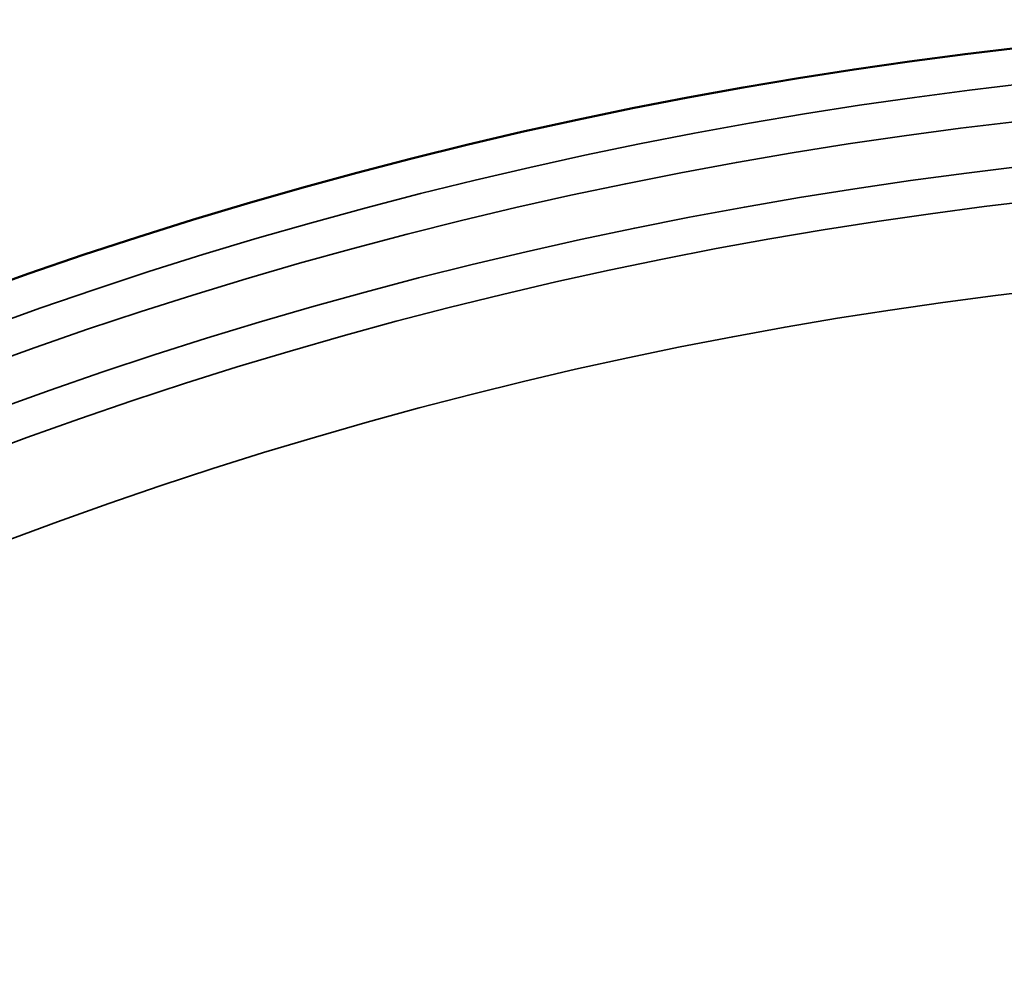
# Model space of a CAD drawing. Units: millimetres. Extents: x -950 to 964, y -580 to 330.
# Drawn here: x -83 to -29, y -53 to 0 of the extents above; entities that cross this region are included whole.
import ezdxf

# ---------------------------------------------------------------- set-up
doc = ezdxf.new("R2010")
doc.units = ezdxf.units.MM
doc.layers.add('Visible (ANSI)', color=7, linetype='Continuous', lineweight=50)
doc.layers.add('Visible Narrow (ANSI)', color=7, linetype='Continuous', lineweight=35)

# ---------------------------------------------------------------- blocks, each defined once
blk = doc.blocks.new('L.12050.GT_P')
at = {"layer": 'Visible (ANSI)'}
for start, end in [(298.64789, 118.64789), (118.64789, 298.64789)]:
    blk.add_arc((0, 0), 252.279, start, end, dxfattribs=at)
at = {"layer": 'Visible Narrow (ANSI)'}
for radius in [248.312, 245.824]:
    blk.add_circle((0, 0), radius, dxfattribs=at)
for radius, start, end in [(250.286, 298.64789, 118.64789), (243.834, 298.64789, 118.64789), (238.908, 298.64789, 118.64789), (250.286, 118.64789, 298.64789), (243.834, 118.64789, 298.64789), (238.908, 118.64789, 298.64789)]:
    blk.add_arc((0, 0), radius, start, end, dxfattribs=at)

msp = doc.modelspace()

# ---------------------------------------------------------------- block references
msp.add_blockref('L.12050.GT_P', (0, -252.279))

doc.saveas('drawing.dxf')
